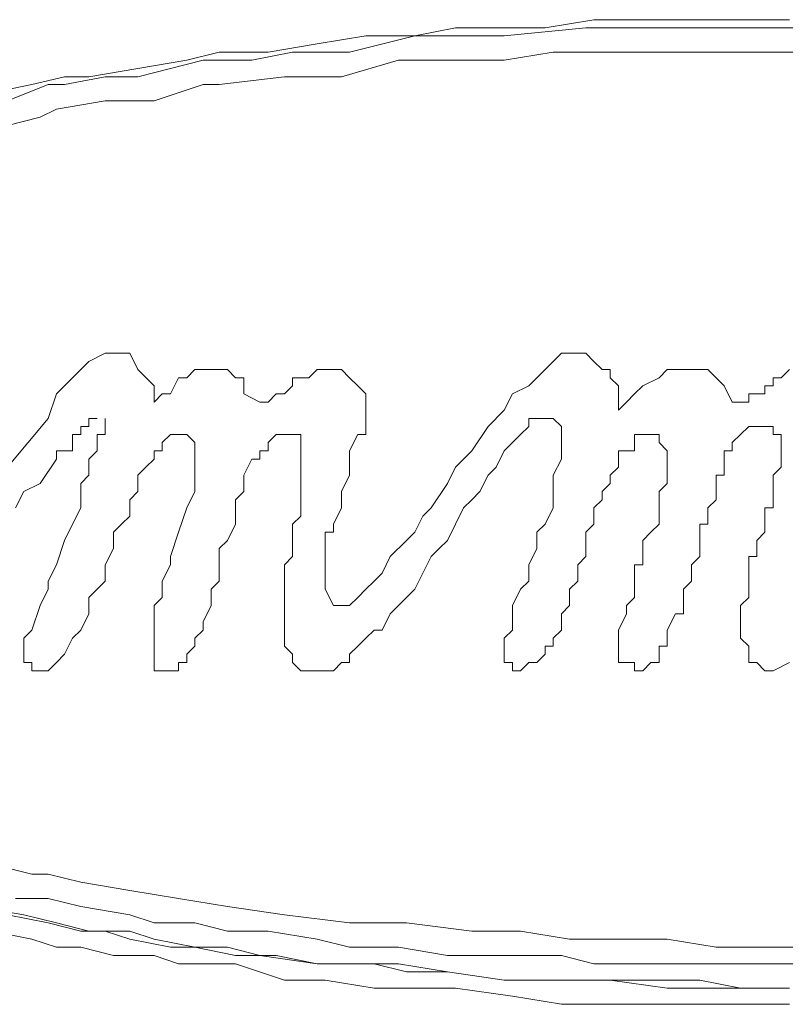
# Model space of a CAD drawing. Units: millimetres. Extents: x 105.4 to 191.5, y 158.9 to 258.9.
# Drawn here: x 126.9 to 128.3, y 190.7 to 192.4 of the extents above; entities that cross this region are included whole.
import ezdxf

# ---------------------------------------------------------------- set-up
doc = ezdxf.new("R2010")
doc.units = ezdxf.units.MM
doc.header["$MEASUREMENT"] = 0
doc.layers.add('Livello 1', color=7, linetype='Continuous')

msp = doc.modelspace()

# ---------------------------------------------------------------- linework, layer by layer
at = {"layer": 'Livello 1', "color": 7, "lineweight": 15, "true_color": 0xffffff}
for points in [[(127.859, 192.4341), (127.9464, 192.4485)], [(127.9464, 192.4485), (128.0337, 192.4485)], [(128.0337, 192.4485), (128.1355, 192.4485)], [(128.1355, 192.4485), (128.223, 192.4485)], [(128.223, 192.4485), (128.2957, 192.4485)], [(127.4515, 192.4051), (127.5388, 192.4196)], [(127.5095, 192.3907), (127.626, 192.4196)], [(127.5388, 192.4196), (127.626, 192.4196)], [(127.626, 192.4196), (127.6989, 192.4341)], [(127.626, 192.4196), (127.6844, 192.4196)], [(127.6844, 192.4196), (127.7862, 192.4196)], [(127.6989, 192.4341), (127.7717, 192.4341)], [(127.7717, 192.4341), (127.859, 192.4341)], [(127.7862, 192.4196), (127.9317, 192.4341)], [(127.9317, 192.4341), (128.0191, 192.4341)], [(128.0191, 192.4341), (128.1064, 192.4341)], [(128.1064, 192.4341), (128.1793, 192.4341)], [(128.1793, 192.4341), (128.2666, 192.4341)], [(128.2666, 192.4341), (128.3539, 192.4341)], [(127.3641, 192.3907), (127.4515, 192.4051)], [(127.2186, 192.3759), (127.2766, 192.3907)], [(127.2766, 192.3907), (127.3641, 192.3907)], [(127.335, 192.3759), (127.4077, 192.3907)], [(127.4077, 192.3907), (127.4659, 192.3907)], [(127.4659, 192.3907), (127.5095, 192.3907)], [(127.7862, 192.3759), (127.8735, 192.3907)], [(127.8735, 192.3907), (127.9464, 192.3907)], [(127.9464, 192.3907), (128.0482, 192.3907)], [(128.0482, 192.3907), (128.1646, 192.3907)], [(128.1646, 192.3907), (128.2666, 192.3907)], [(128.2666, 192.3907), (128.3684, 192.3907)], [(127.1313, 192.3614), (127.2186, 192.3759)], [(127.1895, 192.3614), (127.2477, 192.3759)], [(127.2477, 192.3759), (127.335, 192.3759)], [(127.495, 192.3466), (127.597, 192.3759)], [(127.597, 192.3759), (127.6989, 192.3759)], [(127.6989, 192.3759), (127.7862, 192.3759)], [(127.0437, 192.3466), (127.1313, 192.3614)], [(127.1313, 192.3466), (127.1895, 192.3614)], [(126.8693, 192.3176), (126.9419, 192.3324)], [(126.8982, 192.3031), (126.9711, 192.3324)], [(126.9419, 192.3324), (127.0002, 192.3466)], [(126.9711, 192.3324), (127.0002, 192.3324)], [(127.0002, 192.3466), (127.0437, 192.3466)], [(127.0002, 192.3324), (127.073, 192.3466)], [(127.073, 192.3466), (127.1313, 192.3466)], [(127.1602, 192.3031), (127.2477, 192.3324)], [(127.2477, 192.3324), (127.2766, 192.3324)], [(127.2766, 192.3324), (127.3931, 192.3466)], [(127.3931, 192.3466), (127.495, 192.3466)], [(126.9857, 192.2887), (127.073, 192.3031)], [(127.073, 192.3031), (127.1602, 192.3031)], [(126.9566, 192.2739), (126.9857, 192.2887)], [(126.8982, 192.2594), (126.9566, 192.2739)], [(127.0437, 191.8374), (127.0146, 191.8081)], [(127.073, 191.8518), (127.0437, 191.8374)], [(127.0875, 191.8518), (127.073, 191.8518)], [(127.0875, 191.8518), (127.1166, 191.8518)], [(127.1313, 191.8226), (127.1166, 191.8518)], [(127.8735, 191.8374), (127.859, 191.8226)], [(127.8735, 191.8374), (127.8882, 191.8518)], [(127.9026, 191.8518), (127.8882, 191.8518)], [(127.9026, 191.8518), (127.9173, 191.8518)], [(127.9173, 191.8518), (127.9317, 191.8518)], [(127.9464, 191.8374), (127.9317, 191.8518)], [(127.9317, 191.8518), (127.9317, 191.8518)], [(127.9608, 191.8226), (127.9464, 191.8374)], [(127.1313, 191.8226), (127.1313, 191.8226)], [(127.1602, 191.7936), (127.1313, 191.8226)], [(127.233, 191.8226), (127.2186, 191.8081)], [(127.2622, 191.8226), (127.233, 191.8226)], [(127.2622, 191.8226), (127.2766, 191.8226)], [(127.2766, 191.8226), (127.2913, 191.8226)], [(127.3059, 191.8081), (127.2913, 191.8226)], [(127.4368, 191.8081), (127.4515, 191.8226)], [(127.4659, 191.8226), (127.4515, 191.8226)], [(127.4806, 191.8226), (127.4659, 191.8226)], [(127.495, 191.8226), (127.4806, 191.8226)], [(127.495, 191.8226), (127.5095, 191.8081)], [(127.8444, 191.8081), (127.859, 191.8226)], [(127.9755, 191.8226), (127.9608, 191.8226)], [(127.9755, 191.8081), (127.9755, 191.8226)], [(128.0773, 191.8226), (128.0628, 191.8081)], [(128.0773, 191.8226), (128.0919, 191.8226)], [(128.1064, 191.8226), (128.0919, 191.8226)], [(128.1064, 191.8226), (128.121, 191.8226)], [(128.1355, 191.8226), (128.121, 191.8226)], [(128.1502, 191.8226), (128.1355, 191.8226)], [(128.1646, 191.8081), (128.1502, 191.8226)], [(128.2957, 191.8226), (128.281, 191.8081)], [(126.9857, 191.7792), (127.0146, 191.8081)], [(127.2039, 191.8081), (127.1895, 191.7792)], [(127.2039, 191.8081), (127.2186, 191.8081)], [(127.3204, 191.8081), (127.3059, 191.8081)], [(127.3204, 191.7792), (127.3204, 191.8081)], [(127.4224, 191.8081), (127.4077, 191.8081)], [(127.4077, 191.8081), (127.4077, 191.7936)], [(127.4368, 191.8081), (127.4224, 191.8081)], [(127.5095, 191.8081), (127.5095, 191.8081)], [(127.5242, 191.7936), (127.5095, 191.8081)], [(127.8299, 191.7936), (127.8444, 191.8081)], [(127.99, 191.7936), (127.9755, 191.8081)], [(128.0337, 191.7936), (128.0628, 191.8081)], [(128.1646, 191.8081), (128.1646, 191.8081)], [(128.1646, 191.8081), (128.1793, 191.7936)], [(128.2666, 191.8081), (128.281, 191.8081)], [(128.2666, 191.7936), (128.2666, 191.8081)], [(127.1602, 191.7936), (127.1602, 191.7792)], [(127.4077, 191.7936), (127.3931, 191.7792)], [(127.5242, 191.7936), (127.5388, 191.7792)], [(127.5242, 191.7936), (127.5242, 191.7936)], [(127.8299, 191.7936), (127.8008, 191.7792)], [(127.99, 191.7792), (127.99, 191.7936)], [(128.0191, 191.7792), (128.0337, 191.7936)], [(128.1937, 191.7647), (128.1793, 191.7936)], [(128.2666, 191.7936), (128.2519, 191.7936)], [(128.2519, 191.7936), (128.2519, 191.7792)], [(126.9857, 191.7792), (126.9711, 191.7354)], [(127.1602, 191.7647), (127.1748, 191.7792)], [(127.1602, 191.7647), (127.1602, 191.7792)], [(127.1748, 191.7792), (127.1895, 191.7792)], [(127.3495, 191.7647), (127.3204, 191.7792)], [(127.3641, 191.7647), (127.3786, 191.7792)], [(127.3931, 191.7792), (127.3786, 191.7792)], [(127.5388, 191.7647), (127.5388, 191.7792)], [(127.8008, 191.7792), (127.7862, 191.7499)], [(127.99, 191.7792), (127.99, 191.7792)], [(127.99, 191.7792), (127.99, 191.7647)], [(128.0046, 191.7647), (128.0191, 191.7792)], [(128.223, 191.7792), (128.2375, 191.7792)], [(128.223, 191.7647), (128.223, 191.7792)], [(128.2375, 191.7792), (128.2519, 191.7792)], [(127.3495, 191.7647), (127.3495, 191.7647)], [(127.3495, 191.7647), (127.3495, 191.7647)], [(127.3495, 191.7647), (127.3641, 191.7647)], [(127.3641, 191.7647), (127.3641, 191.7647)], [(127.5388, 191.7647), (127.5388, 191.7499)], [(127.5388, 191.7647), (127.5388, 191.7647)], [(127.5388, 191.7499), (127.5388, 191.7354)], [(127.7862, 191.7499), (127.7571, 191.7209)], [(127.99, 191.7647), (127.99, 191.7499)], [(127.99, 191.7499), (128.0046, 191.7647)], [(128.2084, 191.7647), (128.1937, 191.7647)], [(128.2084, 191.7647), (128.223, 191.7647)], [(128.2084, 191.7647), (128.2084, 191.7647)], [(126.8982, 191.6479), (126.9711, 191.7354)], [(127.0437, 191.7354), (127.0437, 191.7354)], [(127.0437, 191.7209), (127.0437, 191.7354)], [(127.0437, 191.7354), (127.0584, 191.7354)], [(127.0584, 191.7354), (127.0584, 191.7354)], [(127.073, 191.7354), (127.073, 191.7209)], [(127.5388, 191.7354), (127.5388, 191.7209)], [(127.8299, 191.7209), (127.8299, 191.7354)], [(127.8299, 191.7354), (127.8444, 191.7354)], [(127.8444, 191.7354), (127.8444, 191.7354)], [(127.8444, 191.7354), (127.859, 191.7354)], [(127.859, 191.7354), (127.8735, 191.7354)], [(127.859, 191.7354), (127.859, 191.7354)], [(127.8735, 191.7354), (127.8882, 191.7209)], [(127.8735, 191.7354), (127.8735, 191.7354)], [(127.0437, 191.7209), (127.0293, 191.7209)], [(127.0293, 191.7209), (127.0293, 191.7065)], [(127.0293, 191.7209), (127.0293, 191.7209)], [(127.073, 191.7065), (127.073, 191.7209)], [(127.073, 191.7209), (127.073, 191.7209)], [(127.073, 191.7209), (127.073, 191.7209)], [(127.5388, 191.7209), (127.5388, 191.7065)], [(127.728, 191.6772), (127.7571, 191.7209)], [(127.8299, 191.7209), (127.8153, 191.7065)], [(127.8882, 191.7209), (127.8882, 191.7209)], [(127.8882, 191.7065), (127.8882, 191.7209)], [(128.2084, 191.7065), (128.223, 191.7209)], [(128.223, 191.7209), (128.2375, 191.7209)], [(128.223, 191.7209), (128.223, 191.7209)], [(128.2519, 191.7209), (128.2375, 191.7209)], [(128.2375, 191.7209), (128.2375, 191.7209)], [(128.2519, 191.7209), (128.2519, 191.7209)], [(128.2519, 191.7209), (128.2519, 191.7209)], [(128.2519, 191.7209), (128.2666, 191.7209)], [(128.2666, 191.7209), (128.2666, 191.7065)], [(127.0146, 191.7065), (127.0146, 191.6772)], [(127.0146, 191.7065), (127.0146, 191.7065)], [(127.0146, 191.7065), (127.0293, 191.7065)], [(127.0584, 191.7065), (127.0584, 191.6772)], [(127.073, 191.7065), (127.0584, 191.7065)], [(127.1748, 191.692), (127.1895, 191.7065)], [(127.1895, 191.7065), (127.2039, 191.7065)], [(127.2039, 191.7065), (127.2039, 191.7065)], [(127.2039, 191.7065), (127.2186, 191.7065)], [(127.2186, 191.7065), (127.2186, 191.7065)], [(127.2186, 191.7065), (127.2186, 191.7065)], [(127.2186, 191.7065), (127.233, 191.692)], [(127.3641, 191.692), (127.3786, 191.7065)], [(127.3786, 191.7065), (127.3931, 191.7065)], [(127.3931, 191.7065), (127.3931, 191.7065)], [(127.3931, 191.7065), (127.4077, 191.7065)], [(127.4077, 191.7065), (127.4224, 191.7065)], [(127.4224, 191.7065), (127.4224, 191.692)], [(127.5095, 191.6772), (127.5242, 191.7065)], [(127.5242, 191.7065), (127.5388, 191.7065)], [(127.8153, 191.7065), (127.8008, 191.692)], [(127.8882, 191.7065), (127.8882, 191.6772)], [(128.0191, 191.7065), (128.0191, 191.7065)], [(128.0191, 191.7065), (128.0191, 191.692)], [(128.0191, 191.7065), (128.0337, 191.7065)], [(128.0482, 191.7065), (128.0337, 191.7065)], [(128.0337, 191.7065), (128.0337, 191.7065)], [(128.0628, 191.7065), (128.0482, 191.7065)], [(128.0482, 191.7065), (128.0482, 191.7065)], [(128.0628, 191.692), (128.0628, 191.7065)], [(128.0628, 191.7065), (128.0628, 191.7065)], [(128.1937, 191.692), (128.2084, 191.7065)], [(128.2084, 191.7065), (128.2084, 191.7065)], [(128.2084, 191.7065), (128.2084, 191.7065)], [(128.2666, 191.7065), (128.2666, 191.7065)], [(128.281, 191.7065), (128.2666, 191.7065)], [(128.281, 191.7065), (128.281, 191.692)], [(128.281, 191.7065), (128.281, 191.7065)], [(127.1748, 191.6772), (127.1748, 191.692)], [(127.233, 191.692), (127.233, 191.692)], [(127.233, 191.6772), (127.233, 191.692)], [(127.3641, 191.692), (127.3641, 191.6772)], [(127.3641, 191.692), (127.3641, 191.692)], [(127.4224, 191.6772), (127.4224, 191.692)], [(127.8008, 191.692), (127.7862, 191.6772)], [(128.0191, 191.6772), (128.0191, 191.692)], [(128.0628, 191.692), (128.0628, 191.692)], [(128.0773, 191.6772), (128.0628, 191.692)], [(128.1937, 191.692), (128.1937, 191.6772)], [(128.281, 191.692), (128.281, 191.6772)], [(126.9857, 191.6627), (126.9566, 191.619)], [(126.9857, 191.6772), (127.0146, 191.6772)], [(126.9857, 191.6772), (126.9857, 191.6627)], [(127.0584, 191.6772), (127.0437, 191.6627)], [(127.0437, 191.6627), (127.0437, 191.6338)], [(127.0437, 191.6627), (127.0437, 191.6627)], [(127.1602, 191.6627), (127.1457, 191.6479)], [(127.1748, 191.6772), (127.1602, 191.6772)], [(127.1602, 191.6772), (127.1602, 191.6627)], [(127.233, 191.6772), (127.233, 191.6627)], [(127.233, 191.6479), (127.233, 191.6627)], [(127.3204, 191.6338), (127.335, 191.6627)], [(127.335, 191.6627), (127.3495, 191.6627)], [(127.3641, 191.6772), (127.3495, 191.6772)], [(127.3495, 191.6772), (127.3495, 191.6627)], [(127.4224, 191.6772), (127.4224, 191.6627)], [(127.4224, 191.6772), (127.4224, 191.6772)], [(127.4224, 191.6627), (127.4224, 191.6479)], [(127.5095, 191.6627), (127.5095, 191.6772)], [(127.5095, 191.6627), (127.5095, 191.6338)], [(127.728, 191.6772), (127.6989, 191.6479)], [(127.7862, 191.6772), (127.7717, 191.6479)], [(127.8882, 191.6627), (127.8735, 191.6338)], [(127.8882, 191.6627), (127.8882, 191.6772)], [(127.99, 191.6772), (127.99, 191.6627)], [(128.0046, 191.6772), (127.99, 191.6772)], [(127.99, 191.6627), (127.99, 191.6479)], [(127.99, 191.6627), (127.99, 191.6627)], [(128.0191, 191.6772), (128.0046, 191.6772)], [(128.0773, 191.6772), (128.0773, 191.6772)], [(128.0773, 191.6772), (128.0773, 191.6627)], [(128.0773, 191.6772), (128.0773, 191.6772)], [(128.0773, 191.6627), (128.0773, 191.6627)], [(128.0773, 191.6338), (128.0773, 191.6627)], [(128.1937, 191.6772), (128.1793, 191.6772)], [(128.1793, 191.6627), (128.1793, 191.6772)], [(128.1793, 191.6338), (128.1793, 191.6627)], [(128.1793, 191.6627), (128.1793, 191.6627)], [(128.1793, 191.6627), (128.1793, 191.6627)], [(128.281, 191.6772), (128.281, 191.6627)], [(128.281, 191.6772), (128.281, 191.6772)], [(128.281, 191.6627), (128.281, 191.6479)], [(127.1457, 191.6479), (127.1313, 191.6338)], [(127.233, 191.6479), (127.233, 191.6338)], [(127.4224, 191.6479), (127.4224, 191.6338)], [(127.6989, 191.6479), (127.6844, 191.619)], [(127.7571, 191.6338), (127.7717, 191.6479)], [(127.9755, 191.6338), (127.99, 191.6479)], [(128.2666, 191.6338), (128.281, 191.6479)], [(127.0437, 191.6338), (127.0293, 191.619)], [(127.1313, 191.6338), (127.1313, 191.619)], [(127.233, 191.6338), (127.233, 191.6045)], [(127.3204, 191.6338), (127.3204, 191.619)], [(127.4224, 191.6338), (127.4224, 191.619)], [(127.5095, 191.6338), (127.495, 191.6045)], [(127.7571, 191.6338), (127.7424, 191.6045)], [(127.8735, 191.6338), (127.8735, 191.619)], [(127.9755, 191.6338), (127.9755, 191.619)], [(128.0773, 191.6338), (128.0773, 191.619)], [(128.0773, 191.6338), (128.0773, 191.6338)], [(128.1793, 191.6338), (128.1646, 191.6338)], [(128.1646, 191.6338), (128.1646, 191.619)], [(128.2666, 191.6338), (128.2666, 191.619)], [(126.9273, 191.6045), (126.9566, 191.619)], [(127.0293, 191.619), (127.0293, 191.5897)], [(127.1313, 191.619), (127.1313, 191.6045)], [(127.3204, 191.6045), (127.3204, 191.619)], [(127.4224, 191.619), (127.4224, 191.6045)], [(127.6552, 191.5752), (127.6844, 191.619)], [(127.8735, 191.619), (127.8735, 191.6045)], [(127.9755, 191.619), (127.9608, 191.6045)], [(128.0773, 191.619), (128.0628, 191.6045)], [(128.1646, 191.619), (128.1646, 191.6045)], [(128.1646, 191.619), (128.1646, 191.619)], [(128.2666, 191.619), (128.2666, 191.5897)], [(128.2666, 191.619), (128.2666, 191.619)], [(126.9128, 191.5752), (126.9273, 191.6045)], [(127.1313, 191.6045), (127.1166, 191.5897)], [(127.2186, 191.5752), (127.233, 191.6045)], [(127.3204, 191.6045), (127.3059, 191.5897)], [(127.4224, 191.5752), (127.4224, 191.6045)], [(127.495, 191.6045), (127.495, 191.5897)], [(127.728, 191.5897), (127.7424, 191.6045)], [(127.8735, 191.5752), (127.8735, 191.6045)], [(127.9608, 191.6045), (127.9608, 191.5897)], [(128.0628, 191.6045), (128.0628, 191.5897)], [(128.1646, 191.6045), (128.1646, 191.5897)], [(127.0293, 191.5752), (127.0146, 191.5463)], [(127.0293, 191.5897), (127.0293, 191.5752)], [(127.1166, 191.5607), (127.1166, 191.5897)], [(127.2039, 191.5318), (127.2186, 191.5752)], [(127.2186, 191.5752), (127.2186, 191.5752)], [(127.3059, 191.5752), (127.3059, 191.5897)], [(127.3059, 191.5607), (127.3059, 191.5752)], [(127.4224, 191.5607), (127.4224, 191.5752)], [(127.4806, 191.5463), (127.495, 191.5752)], [(127.495, 191.5752), (127.495, 191.5897)], [(127.6406, 191.5607), (127.6552, 191.5752)], [(127.7135, 191.5752), (127.6989, 191.5463)], [(127.7135, 191.5752), (127.728, 191.5897)], [(127.859, 191.5463), (127.8735, 191.5752)], [(127.9608, 191.5897), (127.9464, 191.5752)], [(127.9464, 191.5607), (127.9464, 191.5752)], [(128.0628, 191.5752), (128.0628, 191.5897)], [(128.0628, 191.5463), (128.0628, 191.5752)], [(128.1502, 191.5752), (128.1646, 191.5897)], [(128.1502, 191.5752), (128.1502, 191.5607)], [(128.1646, 191.5897), (128.1646, 191.5897)], [(128.2519, 191.5463), (128.2519, 191.5752)], [(128.2519, 191.5752), (128.2666, 191.5752)], [(128.2519, 191.5752), (128.2519, 191.5752)], [(128.2666, 191.5752), (128.2666, 191.5897)], [(127.1022, 191.5463), (127.1166, 191.5607)], [(127.3059, 191.5607), (127.3059, 191.5463)], [(127.4077, 191.5463), (127.4224, 191.5607)], [(127.626, 191.5318), (127.6406, 191.5607)], [(127.9464, 191.5463), (127.9464, 191.5607)], [(128.1502, 191.5463), (128.1502, 191.5607)], [(127.0146, 191.5463), (127.0002, 191.517)], [(127.0875, 191.5318), (127.1022, 191.5463)], [(127.2913, 191.517), (127.3059, 191.5463)], [(127.4077, 191.5463), (127.4077, 191.517)], [(127.4806, 191.5318), (127.4806, 191.5463)], [(127.6989, 191.5463), (127.6844, 191.517)], [(127.8444, 191.5318), (127.859, 191.5463)], [(127.9317, 191.5318), (127.9464, 191.5463)], [(127.9464, 191.5463), (127.9464, 191.5463)], [(128.0482, 191.5318), (128.0628, 191.5463)], [(128.1355, 191.5463), (128.1355, 191.5318)], [(128.1355, 191.5463), (128.1502, 191.5463)], [(128.2519, 191.5318), (128.2519, 191.5463)], [(127.0875, 191.5318), (127.0875, 191.5025)], [(127.2039, 191.5318), (127.1895, 191.4881)], [(127.4806, 191.5318), (127.4659, 191.5318)], [(127.4659, 191.5318), (127.4659, 191.517)], [(127.626, 191.5318), (127.6115, 191.517)], [(127.8444, 191.5025), (127.8444, 191.5318)], [(127.9317, 191.5318), (127.9317, 191.517)], [(128.0482, 191.5318), (128.0337, 191.517)], [(128.1355, 191.5025), (128.1355, 191.5318)], [(128.1355, 191.5318), (128.1355, 191.5318)], [(128.2375, 191.517), (128.2519, 191.5318)], [(128.2519, 191.5318), (128.2519, 191.5318)], [(127.0002, 191.517), (126.9857, 191.4736)], [(127.073, 191.4736), (127.0875, 191.5025)], [(127.2766, 191.5025), (127.2913, 191.517)], [(127.2766, 191.4736), (127.2766, 191.5025)], [(127.4077, 191.517), (127.4077, 191.5025)], [(127.4077, 191.5025), (127.4077, 191.4881)], [(127.4659, 191.4881), (127.4659, 191.517)], [(127.5824, 191.4881), (127.6115, 191.517)], [(127.6697, 191.5025), (127.6552, 191.4881)], [(127.6844, 191.517), (127.6697, 191.5025)], [(127.8299, 191.4736), (127.8444, 191.5025)], [(127.9317, 191.517), (127.9317, 191.4881)], [(128.0337, 191.4736), (128.0337, 191.517)], [(128.1355, 191.5025), (128.1355, 191.4881)], [(128.2375, 191.517), (128.2375, 191.4881)], [(128.2375, 191.517), (128.2375, 191.517)], [(127.1895, 191.4736), (127.1895, 191.4881)], [(127.4077, 191.4881), (127.3931, 191.4736)], [(127.4659, 191.4736), (127.4659, 191.4881)], [(127.5679, 191.4588), (127.5824, 191.4881)], [(127.6552, 191.4881), (127.6406, 191.4588)], [(127.9173, 191.4736), (127.9317, 191.4881)], [(128.121, 191.4736), (128.1355, 191.4881)], [(128.2375, 191.4881), (128.223, 191.4881)], [(128.223, 191.4736), (128.223, 191.4881)], [(126.9711, 191.4443), (126.9857, 191.4736)], [(127.073, 191.4736), (127.073, 191.4443)], [(127.1895, 191.4736), (127.1748, 191.4443)], [(127.2766, 191.4736), (127.2766, 191.4443)], [(127.3931, 191.4736), (127.3931, 191.4298)], [(127.4659, 191.4588), (127.4659, 191.4736)], [(127.8299, 191.4736), (127.8299, 191.4443)], [(127.9173, 191.4443), (127.9173, 191.4736)], [(127.9173, 191.4736), (127.9173, 191.4736)], [(128.0191, 191.4298), (128.0191, 191.4736)], [(128.0191, 191.4736), (128.0337, 191.4736)], [(128.121, 191.4736), (128.121, 191.4443)], [(128.121, 191.4736), (128.121, 191.4736)], [(128.223, 191.4736), (128.223, 191.4588)], [(128.223, 191.4736), (128.223, 191.4736)], [(127.4659, 191.4443), (127.4659, 191.4588)], [(127.5533, 191.4443), (127.5679, 191.4588)], [(127.6406, 191.4588), (127.626, 191.4298)], [(128.223, 191.4443), (128.223, 191.4588)], [(126.9711, 191.4443), (126.9711, 191.4298)], [(127.073, 191.4443), (127.0584, 191.4298)], [(127.1748, 191.415), (127.1748, 191.4443)], [(127.2622, 191.4298), (127.2766, 191.4443)], [(127.4659, 191.4298), (127.4659, 191.4443)], [(127.5533, 191.4443), (127.5388, 191.4298)], [(127.8153, 191.4298), (127.8299, 191.4443)], [(127.9173, 191.4443), (127.9026, 191.4298)], [(128.1064, 191.4298), (128.121, 191.4443)], [(128.121, 191.4443), (128.121, 191.4443)], [(128.223, 191.4298), (128.223, 191.4443)], [(126.9711, 191.4298), (126.9566, 191.4009)], [(127.0584, 191.4298), (127.0437, 191.415)], [(127.0437, 191.3861), (127.0437, 191.415)], [(127.1748, 191.415), (127.1602, 191.4009)], [(127.2622, 191.4298), (127.2622, 191.4009)], [(127.3931, 191.4298), (127.3931, 191.4009)], [(127.4659, 191.4298), (127.4659, 191.4298)], [(127.4806, 191.4009), (127.4659, 191.4298)], [(127.5095, 191.4009), (127.5242, 191.415)], [(127.5242, 191.415), (127.5388, 191.4298)], [(127.5388, 191.4298), (127.5388, 191.4298)], [(127.597, 191.4009), (127.6115, 191.415)], [(127.6115, 191.415), (127.626, 191.4298)], [(127.8153, 191.4298), (127.8008, 191.4009)], [(127.9026, 191.4298), (127.9026, 191.4009)], [(128.0191, 191.415), (128.0046, 191.4009)], [(128.0191, 191.4298), (128.0191, 191.415)], [(128.1064, 191.4298), (128.1064, 191.415)], [(128.1064, 191.415), (128.1064, 191.4009)], [(128.2084, 191.4009), (128.223, 191.415)], [(128.223, 191.4298), (128.223, 191.4298)], [(128.223, 191.4298), (128.223, 191.415)], [(126.9566, 191.4009), (126.9419, 191.3568)], [(127.1602, 191.4009), (127.1602, 191.3861)], [(127.2477, 191.3716), (127.2622, 191.4009)], [(127.3931, 191.3861), (127.3931, 191.4009)], [(127.4806, 191.4009), (127.495, 191.4009)], [(127.495, 191.4009), (127.5095, 191.4009)], [(127.495, 191.4009), (127.495, 191.4009)], [(127.597, 191.4009), (127.5824, 191.3861)], [(127.8008, 191.4009), (127.8008, 191.3861)], [(127.9026, 191.4009), (127.8882, 191.3861)], [(128.0046, 191.4009), (128.0046, 191.3861)], [(128.1064, 191.4009), (128.1064, 191.3861)], [(128.2084, 191.4009), (128.2084, 191.4009)], [(128.2084, 191.4009), (128.2084, 191.3861)], [(127.0437, 191.3861), (127.0293, 191.3568)], [(127.1602, 191.3861), (127.1602, 191.3716)], [(127.3931, 191.3861), (127.3931, 191.3716)], [(127.5679, 191.3568), (127.5824, 191.3861)], [(127.8008, 191.3861), (127.8008, 191.3568)], [(127.8882, 191.3861), (127.8882, 191.3716)], [(127.99, 191.3568), (128.0046, 191.3861)], [(128.0046, 191.3861), (128.0046, 191.3861)], [(128.0773, 191.3568), (128.0919, 191.3861)], [(128.1064, 191.3861), (128.0919, 191.3861)], [(128.2084, 191.3861), (128.2084, 191.3716)], [(128.2084, 191.3861), (128.2084, 191.3861)], [(127.1602, 191.3716), (127.1602, 191.3568)], [(127.2477, 191.3568), (127.2477, 191.3716)], [(127.3931, 191.3716), (127.3931, 191.3568)], [(127.8882, 191.3568), (127.8882, 191.3716)], [(128.2084, 191.3568), (128.2084, 191.3716)], [(126.9273, 191.3423), (126.9419, 191.3568)], [(127.0293, 191.3568), (127.0146, 191.3423)], [(127.1602, 191.3568), (127.1602, 191.3423)], [(127.233, 191.3423), (127.2477, 191.3568)], [(127.3931, 191.3423), (127.3931, 191.3568)], [(127.5388, 191.3423), (127.5533, 191.3568)], [(127.5679, 191.3568), (127.5533, 191.3568)], [(127.8008, 191.3568), (127.7862, 191.3423)], [(127.8008, 191.3568), (127.8008, 191.3568)], [(127.8735, 191.3423), (127.8882, 191.3568)], [(127.99, 191.3568), (127.99, 191.3568)], [(127.99, 191.3568), (127.99, 191.3423)], [(128.0773, 191.3423), (128.0773, 191.3568)], [(128.2084, 191.3423), (128.2084, 191.3568)], [(128.2084, 191.3568), (128.2084, 191.3568)], [(126.9273, 191.3423), (126.9273, 191.3423)], [(126.9273, 191.3279), (126.9273, 191.3423)], [(126.9273, 191.2989), (126.9273, 191.3279)], [(126.9273, 191.3279), (126.9273, 191.3279)], [(127.0146, 191.3423), (127.0002, 191.3134)], [(127.1602, 191.3423), (127.1602, 191.3423)], [(127.1602, 191.3279), (127.1602, 191.3423)], [(127.1602, 191.3279), (127.1602, 191.3134)], [(127.233, 191.3279), (127.2186, 191.3134)], [(127.233, 191.3279), (127.233, 191.3423)], [(127.3931, 191.3423), (127.3931, 191.3423)], [(127.3931, 191.3279), (127.3931, 191.3423)], [(127.4077, 191.3134), (127.3931, 191.3279)], [(127.5095, 191.3134), (127.5242, 191.3279)], [(127.5242, 191.3279), (127.5388, 191.3423)], [(127.7862, 191.3423), (127.7862, 191.3279)], [(127.7862, 191.3134), (127.7862, 191.3279)], [(127.859, 191.3134), (127.859, 191.3279)], [(127.8735, 191.3279), (127.859, 191.3279)], [(127.8735, 191.3423), (127.8735, 191.3279)], [(127.99, 191.3279), (127.99, 191.3423)], [(127.99, 191.3423), (127.99, 191.3423)], [(127.99, 191.3279), (127.99, 191.3134)], [(127.99, 191.3279), (127.99, 191.3279)], [(127.99, 191.3279), (127.99, 191.3279)], [(128.0628, 191.3279), (128.0628, 191.3134)], [(128.0628, 191.3279), (128.0773, 191.3279)], [(128.0773, 191.3423), (128.0773, 191.3423)], [(128.0773, 191.3423), (128.0773, 191.3279)], [(128.2084, 191.3423), (128.223, 191.3279)], [(128.2084, 191.3423), (128.2084, 191.3423)], [(128.223, 191.3279), (128.223, 191.3279)], [(128.223, 191.3279), (128.223, 191.3279)], [(128.223, 191.3279), (128.223, 191.3134)], [(127.0002, 191.3134), (126.9857, 191.2989)], [(127.1602, 191.2989), (127.1602, 191.3134)], [(127.2186, 191.2989), (127.2186, 191.3134)], [(127.4077, 191.3134), (127.4077, 191.2989)], [(127.5095, 191.2989), (127.5095, 191.3134)], [(127.7862, 191.2989), (127.7862, 191.3134)], [(127.8444, 191.2989), (127.859, 191.3134)], [(127.99, 191.2989), (127.99, 191.3134)], [(128.0628, 191.3134), (128.0628, 191.2989)], [(128.223, 191.3134), (128.223, 191.2989)], [(126.9273, 191.2989), (126.9419, 191.2989)], [(126.9273, 191.2989), (126.9273, 191.2989)], [(126.9419, 191.2989), (126.9419, 191.2841)], [(126.9857, 191.2989), (126.9711, 191.2841)], [(126.9857, 191.2989), (126.9857, 191.2989)], [(127.1602, 191.2989), (127.1602, 191.2989)], [(127.1602, 191.2989), (127.1602, 191.2841)], [(127.2039, 191.2989), (127.2186, 191.2989)], [(127.2039, 191.2841), (127.2039, 191.2989)], [(127.4077, 191.2989), (127.4077, 191.2989)], [(127.4077, 191.2989), (127.4077, 191.2989)], [(127.4224, 191.2841), (127.4077, 191.2989)], [(127.4806, 191.2841), (127.495, 191.2989)], [(127.495, 191.2989), (127.5095, 191.2989)], [(127.8008, 191.2989), (127.7862, 191.2989)], [(127.7862, 191.2989), (127.7862, 191.2989)], [(127.8008, 191.2989), (127.8008, 191.2841)], [(127.8299, 191.2989), (127.8153, 191.2841)], [(127.8299, 191.2989), (127.8444, 191.2989)], [(127.8444, 191.2989), (127.8444, 191.2989)], [(128.0046, 191.2989), (127.99, 191.2989)], [(128.0046, 191.2989), (128.0191, 191.2989)], [(128.0046, 191.2989), (128.0046, 191.2989)], [(128.0191, 191.2841), (128.0191, 191.2989)], [(128.0337, 191.2841), (128.0482, 191.2989)], [(128.0482, 191.2989), (128.0482, 191.2989)], [(128.0482, 191.2989), (128.0628, 191.2989)], [(128.2375, 191.2989), (128.223, 191.2989)], [(128.223, 191.2989), (128.223, 191.2989)], [(128.2519, 191.2841), (128.2375, 191.2989)], [(128.2375, 191.2989), (128.2375, 191.2989)], [(128.2666, 191.2841), (128.2957, 191.2989)], [(126.9419, 191.2841), (126.9566, 191.2841)], [(126.9419, 191.2841), (126.9419, 191.2841)], [(126.9711, 191.2841), (126.9566, 191.2841)], [(126.9711, 191.2841), (126.9711, 191.2841)], [(127.1602, 191.2841), (127.1602, 191.2841)], [(127.1602, 191.2841), (127.1748, 191.2841)], [(127.1895, 191.2841), (127.1748, 191.2841)], [(127.1748, 191.2841), (127.1748, 191.2841)], [(127.2039, 191.2841), (127.1895, 191.2841)], [(127.4224, 191.2841), (127.4224, 191.2841)], [(127.4224, 191.2841), (127.4515, 191.2841)], [(127.4515, 191.2841), (127.4659, 191.2841)], [(127.4515, 191.2841), (127.4515, 191.2841)], [(127.4659, 191.2841), (127.4659, 191.2841)], [(127.4659, 191.2841), (127.4806, 191.2841)], [(127.8008, 191.2841), (127.8153, 191.2841)], [(128.0191, 191.2841), (128.0337, 191.2841)], [(128.0191, 191.2841), (128.0191, 191.2841)], [(128.0337, 191.2841), (128.0337, 191.2841)], [(128.0337, 191.2841), (128.0337, 191.2841)], [(128.0337, 191.2841), (128.0337, 191.2841)], [(128.2519, 191.2841), (128.2519, 191.2841)], [(128.2519, 191.2841), (128.2519, 191.2841)], [(128.2519, 191.2841), (128.2666, 191.2841)], [(126.9419, 190.9203), (126.7673, 190.964)], [(126.9711, 190.9203), (126.9419, 190.9203)], [(127.0293, 190.9058), (126.9711, 190.9203)], [(127.1166, 190.891), (127.0293, 190.9058)], [(127.2039, 190.8766), (127.1166, 190.891)], [(126.9711, 190.8766), (126.9128, 190.8766)], [(127.0293, 190.8621), (126.9711, 190.8766)], [(127.2913, 190.8621), (127.2039, 190.8766)], [(126.8402, 190.8621), (126.9273, 190.8476)], [(127.1166, 190.8476), (127.0293, 190.8621)], [(127.3931, 190.8476), (127.2913, 190.8621)], [(126.9711, 190.8331), (126.8982, 190.8476)], [(126.9273, 190.8476), (126.9857, 190.8331)], [(127.0293, 190.8183), (126.9711, 190.8331)], [(126.9857, 190.8331), (127.0437, 190.8183)], [(127.1602, 190.8331), (127.1166, 190.8476)], [(127.233, 190.8331), (127.1602, 190.8331)], [(127.2913, 190.8183), (127.233, 190.8331)], [(127.5095, 190.8331), (127.3931, 190.8476)], [(127.6115, 190.8331), (127.5095, 190.8331)], [(127.728, 190.8183), (127.6115, 190.8331)], [(126.9419, 190.8038), (126.8693, 190.8183)], [(127.073, 190.8183), (127.0293, 190.8183)], [(127.0437, 190.8183), (127.1166, 190.8183)], [(127.1166, 190.8038), (127.073, 190.8183)], [(127.1166, 190.8183), (127.1602, 190.8038)], [(127.3641, 190.8183), (127.2913, 190.8183)], [(127.4515, 190.8038), (127.3641, 190.8183)], [(127.8153, 190.8183), (127.728, 190.8183)], [(127.9026, 190.8038), (127.8153, 190.8183)], [(126.9857, 190.7894), (126.9419, 190.8038)], [(127.1895, 190.7894), (127.1166, 190.8038)], [(127.1602, 190.8038), (127.233, 190.7894)], [(127.5095, 190.7894), (127.4515, 190.8038)], [(127.99, 190.8038), (127.9026, 190.8038)], [(128.0773, 190.8038), (127.99, 190.8038)], [(128.1646, 190.7894), (128.0773, 190.8038)], [(127.0293, 190.7894), (126.9857, 190.7894)], [(127.0875, 190.7749), (127.0293, 190.7894)], [(127.233, 190.7894), (127.1895, 190.7894)], [(127.233, 190.7894), (127.2913, 190.7894)], [(127.3059, 190.7749), (127.233, 190.7894)], [(127.2913, 190.7894), (127.3495, 190.7749)], [(127.597, 190.7894), (127.5095, 190.7894)], [(127.6844, 190.7749), (127.597, 190.7894)], [(128.2666, 190.7894), (128.1646, 190.7894)], [(128.383, 190.7894), (128.2666, 190.7894)], [(127.1602, 190.7749), (127.0875, 190.7749)], [(127.2039, 190.7601), (127.1602, 190.7749)], [(127.3786, 190.7749), (127.3059, 190.7749)], [(127.3495, 190.7749), (127.4515, 190.7601)], [(127.4515, 190.7601), (127.3786, 190.7749)], [(127.728, 190.7749), (127.6844, 190.7749)], [(127.8153, 190.7749), (127.728, 190.7749)], [(127.8882, 190.7749), (127.8153, 190.7749)], [(127.9464, 190.7601), (127.8882, 190.7749)], [(127.3059, 190.7601), (127.2039, 190.7601)], [(127.3931, 190.7308), (127.3059, 190.7601)], [(127.4515, 190.7601), (127.5388, 190.7601)], [(127.5533, 190.7601), (127.4515, 190.7601)], [(127.5388, 190.7601), (127.597, 190.7601)], [(127.6115, 190.7456), (127.5533, 190.7601)], [(127.597, 190.7601), (127.6844, 190.7456)], [(127.6844, 190.7456), (127.6115, 190.7456)], [(127.6844, 190.7456), (127.7862, 190.7308)], [(127.7862, 190.7308), (127.6844, 190.7456)], [(128.0337, 190.7601), (127.9464, 190.7601)], [(128.1646, 190.7601), (128.0337, 190.7601)], [(128.2666, 190.7601), (128.1646, 190.7601)], [(128.3539, 190.7601), (128.2666, 190.7601)], [(127.4659, 190.7308), (127.3931, 190.7308)], [(127.5533, 190.7164), (127.4659, 190.7308)], [(127.7862, 190.7308), (127.8735, 190.7308)], [(127.8444, 190.7308), (127.7862, 190.7308)], [(127.9173, 190.7308), (127.8444, 190.7308)], [(127.8735, 190.7308), (127.9608, 190.7308)], [(127.9755, 190.7308), (127.9173, 190.7308)], [(127.9608, 190.7308), (128.0482, 190.7308)], [(128.0773, 190.7164), (127.9755, 190.7308)], [(128.0482, 190.7308), (128.1355, 190.7308)], [(128.1355, 190.7308), (128.2084, 190.7164)], [(127.6115, 190.7164), (127.5533, 190.7164)], [(127.6989, 190.7164), (127.6115, 190.7164)], [(127.8008, 190.7022), (127.6989, 190.7164)], [(128.1646, 190.7164), (128.0773, 190.7164)], [(128.2519, 190.7164), (128.1646, 190.7164)], [(128.2084, 190.7164), (128.2957, 190.7164)], [(128.2957, 190.7164), (128.2519, 190.7164)], [(127.8882, 190.6874), (127.8008, 190.7022)], [(127.9755, 190.6874), (127.8882, 190.6874)], [(128.0773, 190.6874), (127.9755, 190.6874)], [(128.1502, 190.6874), (128.0773, 190.6874)], [(128.223, 190.6874), (128.1502, 190.6874)], [(128.223, 190.6874), (128.2957, 190.6874)]]:
    msp.add_lwpolyline(points, dxfattribs=at)

doc.saveas('drawing.dxf')
